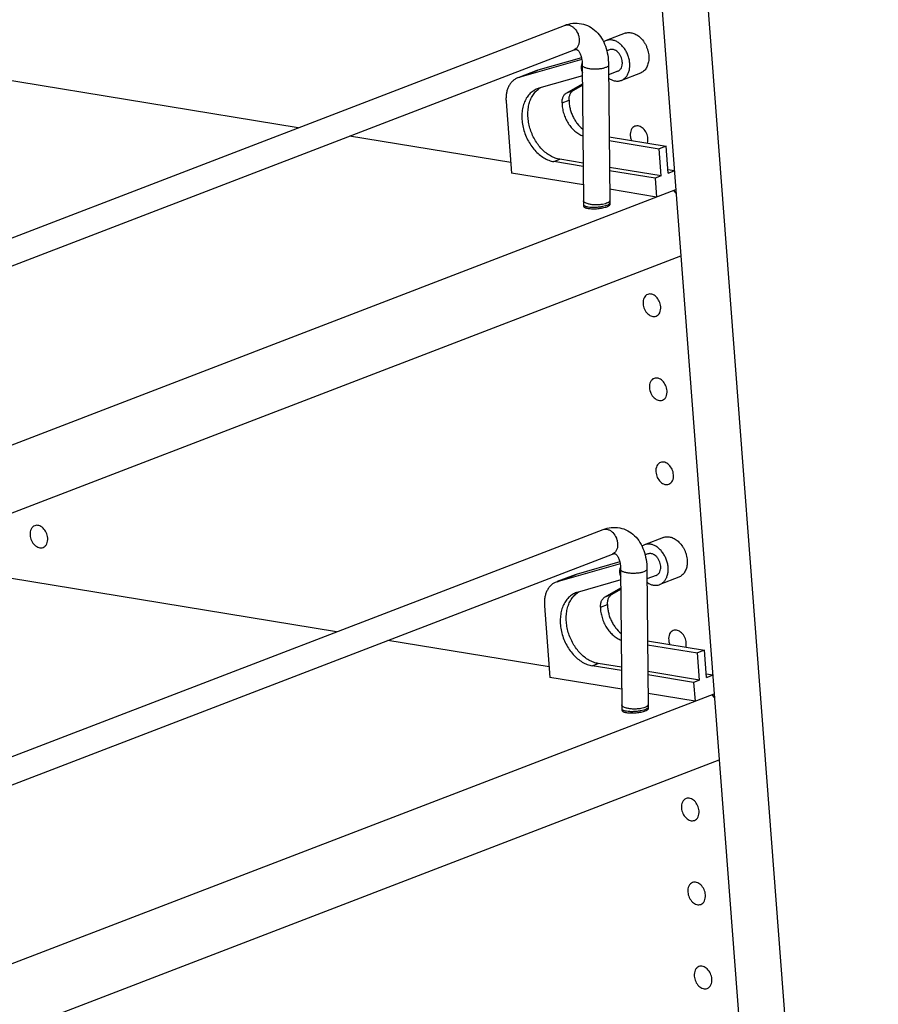
# Model space of a CAD drawing. Units: inches. Extents: x 0 to 17, y 0 to 11.
# Drawn here: x 5.3 to 6.8, y 5.7 to 7.4 of the extents above; entities that cross this region are included whole.
import ezdxf

# ---------------------------------------------------------------- set-up
doc = ezdxf.new("R2010")
doc.units = ezdxf.units.IN
doc.header["$LTSCALE"] = 0.935
doc.header["$MEASUREMENT"] = 0
doc.layers.get('0').update_dxf_attribs({"linetype": 'CONTINUOUS'})
doc.layers.add('02___PRT_ALL_AXES', color=7, linetype='CONTINUOUS')

msp = doc.modelspace()

# ---------------------------------------------------------------- linework, layer by layer
at = {"color": 7, "linetype": 'Continuous'}
for p, q in [((6.3752, 9.1164), (6.7938, 3.6127)), ((6.3566, 8.3187), (6.7168, 3.5832)), ((3.9364, 6.5236), (6.2565, 7.4156)), ((6.36, 7.402), (6.3274, 7.3894)), ((3.9525, 6.4816), (6.2726, 7.3736)), ((6.2852, 7.3601), (6.2107, 7.3387)), ((6.2858, 7.3571), (6.1781, 7.3262)), ((6.2867, 7.3475), (6.2887, 7.115)), ((6.3317, 7.3479), (6.3337, 7.1154)), ((5.8001, 7.2401), (5.2396, 7.3322)), ((6.1781, 7.3262), (6.1759, 7.3255)), ((6.2086, 7.338), (6.1781, 7.3263)), ((6.2107, 7.3387), (6.2086, 7.338)), ((6.2868, 7.3292), (6.2123, 7.3078)), ((6.3862, 7.3338), (6.3536, 7.3213)), ((6.2127, 7.3071), (6.2128, 7.3071)), ((6.2601, 7.3001), (6.2869, 7.3155)), ((6.2721, 7.3047), (6.287, 7.3133)), ((6.1561, 7.2849), (6.1655, 7.1623)), ((6.1641, 7.1804), (5.8879, 7.2257)), ((6.3327, 7.2248), (6.4305, 7.2087)), ((6.3328, 7.2182), (6.4185, 7.2041)), ((6.4305, 7.2087), (6.4185, 7.2041)), ((6.434, 7.1621), (6.4305, 7.2087)), ((6.422, 7.1575), (6.4185, 7.2041)), ((6.2882, 7.1738), (6.238, 7.182)), ((6.2881, 7.1794), (6.2483, 7.186)), ((6.422, 7.1575), (6.3332, 7.172)), ((6.2885, 7.1421), (6.1655, 7.1623)), ((6.4117, 7.1535), (6.3333, 7.1664)), ((6.422, 7.1575), (6.4117, 7.1535)), ((6.4443, 7.166), (6.4336, 7.1678)), ((6.434, 7.1621), (6.4443, 7.166)), ((6.4117, 7.1535), (6.4141, 7.1214)), ((3.8618, 6.1402), (6.4468, 7.134)), ((6.4141, 7.1214), (6.3335, 7.1347)), ((6.4427, 7.1324), (6.4472, 7.128)), ((6.289, 7.108), (6.2893, 7.1047)), ((6.3339, 7.1114), (6.334, 7.1094)), ((3.8705, 6.0269), (6.4554, 7.0207)), ((4.0021, 5.6596), (6.3222, 6.5515)), ((6.4257, 6.5379), (6.3931, 6.5254)), ((4.0183, 5.6175), (6.3384, 6.5095)), ((6.3516, 6.493), (6.2438, 6.4621)), ((6.351, 6.496), (6.2764, 6.4746)), ((6.3524, 6.4834), (6.3544, 6.2509)), ((6.3974, 6.4838), (6.3994, 6.2513)), ((5.8658, 6.3761), (5.3053, 6.4681)), ((6.2743, 6.4739), (6.2438, 6.4622)), ((6.2764, 6.4746), (6.2743, 6.4739)), ((6.3525, 6.4651), (6.278, 6.4437)), ((6.4519, 6.4698), (6.4193, 6.4572)), ((6.2438, 6.4621), (6.2417, 6.4614)), ((6.3259, 6.436), (6.3527, 6.4515)), ((6.3379, 6.4407), (6.3527, 6.4492)), ((6.2784, 6.443), (6.2785, 6.443)), ((6.2219, 6.4208), (6.2312, 6.2982)), ((6.2298, 6.3163), (5.9537, 6.3616)), ((6.3985, 6.3607), (6.4962, 6.3446)), ((6.3985, 6.3541), (6.4842, 6.34)), ((6.4962, 6.3446), (6.4842, 6.34)), ((6.4877, 6.2934), (6.4842, 6.34)), ((6.4997, 6.298), (6.4962, 6.3446)), ((6.3539, 6.3097), (6.3037, 6.3179)), ((6.3539, 6.3154), (6.314, 6.3219)), ((6.3542, 6.278), (6.2312, 6.2982)), ((6.4877, 6.2934), (6.3989, 6.308)), ((6.4774, 6.2894), (6.399, 6.3023)), ((6.51, 6.302), (6.4993, 6.3037)), ((6.4997, 6.298), (6.51, 6.302)), ((6.4877, 6.2934), (6.4774, 6.2894)), ((6.4774, 6.2894), (6.4799, 6.2573)), ((3.9276, 5.2761), (6.5125, 6.2699)), ((6.4799, 6.2573), (6.3993, 6.2706)), ((6.5084, 6.2683), (6.5129, 6.2639)), ((6.3547, 6.2439), (6.355, 6.2406)), ((6.3996, 6.2473), (6.3998, 6.2453)), ((3.9362, 5.1628), (6.5211, 6.1566))]:
    msp.add_line(p, q, dxfattribs=at)
at = {"color": 9, "linetype": 'Continuous'}
for p, q in [((6.1781, 7.3262), (6.2107, 7.3387)), ((6.2601, 7.3001), (6.2721, 7.3047)), ((6.252, 7.2827), (6.264, 7.2873)), ((6.238, 7.182), (6.2483, 7.186)), ((6.3262, 7.1099), (6.3213, 7.1088)), ((6.3264, 7.1062), (6.3215, 7.105)), ((6.3283, 7.1106), (6.3262, 7.1099)), ((6.3284, 7.1069), (6.3264, 7.1062)), ((6.33, 7.1114), (6.3283, 7.1106)), ((6.3302, 7.1077), (6.3284, 7.1069)), ((6.3315, 7.1122), (6.33, 7.1114)), ((6.2438, 6.4621), (6.2764, 6.4746)), ((6.3259, 6.436), (6.3379, 6.4407)), ((6.3177, 6.4186), (6.3297, 6.4232)), ((6.3037, 6.3179), (6.314, 6.3219)), ((6.3919, 6.2458), (6.3871, 6.2447)), ((6.394, 6.2465), (6.3919, 6.2458)), ((6.3958, 6.2473), (6.394, 6.2465)), ((6.3972, 6.2481), (6.3958, 6.2473)), ((6.3921, 6.2421), (6.3872, 6.2409)), ((6.3941, 6.2428), (6.3921, 6.2421)), ((6.3959, 6.2436), (6.3941, 6.2428))]:
    msp.add_line(p, q, dxfattribs=at)
at = {"color": 7, "linetype": 'Continuous'}
for centre, radius, start, end in [((6.3342, 7.3718), 0.0189, 111.0841, 125.4242), ((6.3109, 7.2872), 0.0432, 58.5408, 60.9653), ((6.2216, 7.2753), 0.0338, 105.9915, 111.056), ((6.2324, 7.2785), 0.0347, 119.6763, 124.4148), ((6.393, 7.1159), 0.1043, 180.5112, 184.3693), ((6.393, 7.1159), 0.0593, 180.5165, 184.3841), ((6.3999, 6.5077), 0.0189, 111.0841, 125.4242), ((6.3766, 6.4231), 0.0432, 58.5408, 60.9653), ((6.2874, 6.4113), 0.0338, 105.9915, 111.056), ((6.2981, 6.4144), 0.0347, 119.6763, 124.4148), ((6.4587, 6.2518), 0.1043, 180.5112, 184.3693), ((6.4587, 6.2518), 0.0593, 180.5165, 184.3841)]:
    msp.add_arc(centre, radius, start, end, dxfattribs=at)
for points, knots in [([(6.2565, 7.4156), (6.261, 7.4174), (6.2706, 7.4198), (6.2853, 7.4192), (6.2992, 7.4142), (6.3111, 7.4054), (6.3203, 7.3937), (6.3269, 7.3797), (6.3307, 7.3642), (6.3316, 7.3534), (6.3317, 7.3479)], [0, 0, 0, 0, 0.121317, 0.241486, 0.361522, 0.482096, 0.604569, 0.730838, 0.862575, 1, 1, 1, 1]), ([(6.36, 7.402), (6.361, 7.4024), (6.3631, 7.403), (6.3664, 7.4033), (6.3699, 7.4031), (6.3733, 7.4024), (6.3768, 7.4011), (6.3814, 7.3986), (6.3846, 7.3961), (6.3865, 7.3942)], [0, 0, 0, 0, 0.11201, 0.22565, 0.342387, 0.463394, 0.58947, 0.721027, 1, 1, 1, 1]), ([(6.3865, 7.3942), (6.3889, 7.3919), (6.3921, 7.3879), (6.3954, 7.3821), (6.3975, 7.3773), (6.3991, 7.3724), (6.4006, 7.3658), (6.4009, 7.3607), (6.4007, 7.3574)], [0, 0, 0, 0, 0.24497, 0.371857, 0.500003, 0.628149, 0.755034, 1, 1, 1, 1]), ([(6.2726, 7.3736), (6.2731, 7.3738), (6.274, 7.3741), (6.2752, 7.3743), (6.2761, 7.3743), (6.2767, 7.3743), (6.2773, 7.3741), (6.2779, 7.3738), (6.2787, 7.3732), (6.2796, 7.3724), (6.2808, 7.371), (6.282, 7.3691), (6.2832, 7.3666), (6.2848, 7.3624), (6.2862, 7.356), (6.2866, 7.3505), (6.2867, 7.3475)], [0, 0, 0, 0, 0.045196, 0.080094, 0.10551, 0.123248, 0.138639, 0.157606, 0.184521, 0.221978, 0.273051, 0.339327, 0.420055, 0.514499, 0.738764, 1, 1, 1, 1]), ([(6.3536, 7.3213), (6.3544, 7.3216), (6.3559, 7.3223), (6.3581, 7.3238), (6.3601, 7.3255), (6.3626, 7.3282), (6.3651, 7.3323), (6.3672, 7.338), (6.3682, 7.3443), (6.3682, 7.3511), (6.3671, 7.358), (6.365, 7.3648), (6.362, 7.3713), (6.3582, 7.3771), (6.3537, 7.3821), (6.3487, 7.3862), (6.3433, 7.3891), (6.3387, 7.3904), (6.335, 7.3908), (6.3324, 7.3907), (6.3298, 7.3903), (6.3282, 7.3898), (6.3274, 7.3894)], [0, 0, 0, 0, 0.025934, 0.052103, 0.078728, 0.106, 0.162972, 0.223852, 0.288698, 0.357003, 0.427841, 0.500013, 0.572183, 0.643019, 0.71132, 0.776161, 0.837037, 0.894004, 0.921274, 0.947898, 0.974066, 1, 1, 1, 1]), ([(6.3553, 7.3529), (6.3552, 7.3545), (6.3547, 7.3577), (6.353, 7.3622), (6.3507, 7.3663), (6.3477, 7.3698), (6.3448, 7.3721), (6.3423, 7.3733), (6.3405, 7.374), (6.3386, 7.3744), (6.3368, 7.3745), (6.3351, 7.3743), (6.3339, 7.374), (6.3334, 7.3738)], [0, 0, 0, 0, 0.137991, 0.278472, 0.417373, 0.550834, 0.67592, 0.734937, 0.791533, 0.845904, 0.898407, 0.949558, 1, 1, 1, 1]), ([(6.4007, 7.3574), (6.4005, 7.3547), (6.3998, 7.3507), (6.3981, 7.3458), (6.3964, 7.3425), (6.3943, 7.3396), (6.3919, 7.3372), (6.3892, 7.3352), (6.3872, 7.3342), (6.3862, 7.3338)], [0, 0, 0, 0, 0.278964, 0.410523, 0.536599, 0.657607, 0.774349, 0.887991, 1, 1, 1, 1]), ([(6.3475, 7.337), (6.3482, 7.3372), (6.3494, 7.3379), (6.3511, 7.3392), (6.3525, 7.3409), (6.3541, 7.3436), (6.3551, 7.3468), (6.3554, 7.3502), (6.3554, 7.352), (6.3553, 7.3529)], [0, 0, 0, 0, 0.109183, 0.220538, 0.335939, 0.456748, 0.71631, 0.855638, 1, 1, 1, 1]), ([(6.1759, 7.3255), (6.1743, 7.3248), (6.1711, 7.3232), (6.1669, 7.3198), (6.1632, 7.3155), (6.1602, 7.3105), (6.158, 7.3048), (6.1565, 7.2985), (6.1559, 7.2918), (6.156, 7.2872), (6.1561, 7.2849)], [0, 0, 0, 0, 0.109148, 0.220432, 0.335745, 0.45647, 0.583349, 0.716526, 0.855727, 1, 1, 1, 1]), ([(6.3334, 7.3241), (6.3351, 7.3231), (6.3384, 7.3214), (6.3428, 7.3203), (6.3463, 7.32), (6.3488, 7.3201), (6.3512, 7.3205), (6.3528, 7.321), (6.3536, 7.3213)], [0, 0, 0, 0, 0.270632, 0.524748, 0.646733, 0.766059, 0.883512, 1, 1, 1, 1]), ([(6.2095, 7.3069), (6.2082, 7.3064), (6.2058, 7.3053), (6.2023, 7.3031), (6.199, 7.3006), (6.196, 7.2976), (6.1932, 7.2943), (6.1899, 7.2893), (6.1866, 7.2821), (6.1841, 7.2726), (6.183, 7.2624), (6.1833, 7.2516), (6.1851, 7.2407), (6.1883, 7.23), (6.1928, 7.2196), (6.1984, 7.21), (6.2051, 7.2015), (6.2126, 7.1941), (6.2207, 7.1883), (6.2291, 7.1841), (6.2351, 7.1825), (6.238, 7.182)], [0, 0, 0, 0, 0.025372, 0.050917, 0.0768, 0.10318, 0.130184, 0.157914, 0.215757, 0.277039, 0.341605, 0.408968, 0.478388, 0.548961, 0.619691, 0.689572, 0.757662, 0.823163, 0.885499, 0.944404, 1, 1, 1, 1]), ([(6.2483, 7.186), (6.2456, 7.1864), (6.24, 7.1879), (6.232, 7.1917), (6.2244, 7.1969), (6.2172, 7.2035), (6.2107, 7.2112), (6.2051, 7.2199), (6.2004, 7.2294), (6.1969, 7.2393), (6.1945, 7.2495), (6.1934, 7.2597), (6.1935, 7.2697), (6.1949, 7.2791), (6.1976, 7.2878), (6.2009, 7.2943), (6.2041, 7.2989), (6.2067, 7.302), (6.2095, 7.3047), (6.2116, 7.3063), (6.2127, 7.3071)], [0, 0, 0, 0, 0.054827, 0.112707, 0.17377, 0.237838, 0.304461, 0.372992, 0.442646, 0.512563, 0.581864, 0.649714, 0.715375, 0.778272, 0.838055, 0.894666, 0.921886, 0.948451, 0.97445, 1, 1, 1, 1]), ([(6.252, 7.2827), (6.2519, 7.2845), (6.2522, 7.2873), (6.2531, 7.2908), (6.254, 7.2932), (6.2552, 7.2954), (6.2566, 7.2973), (6.2583, 7.2989), (6.2595, 7.2998), (6.2601, 7.3001)], [0, 0, 0, 0, 0.278851, 0.411055, 0.537969, 0.659698, 0.776678, 0.889776, 1, 1, 1, 1]), ([(6.264, 7.2873), (6.264, 7.2891), (6.2642, 7.2919), (6.2651, 7.2954), (6.266, 7.2978), (6.2672, 7.3), (6.2686, 7.3019), (6.2703, 7.3035), (6.2715, 7.3044), (6.2721, 7.3047)], [0, 0, 0, 0, 0.278851, 0.411055, 0.537969, 0.659698, 0.776678, 0.889776, 1, 1, 1, 1]), ([(6.252, 7.2827), (6.252, 7.2797), (6.2526, 7.2736), (6.2546, 7.2646), (6.2579, 7.2558), (6.2623, 7.2477), (6.2677, 7.2404), (6.2728, 7.2352), (6.2773, 7.2317), (6.2817, 7.2287), (6.2853, 7.227), (6.2877, 7.2261)], [0, 0, 0, 0, 0.1277, 0.258765, 0.391063, 0.522341, 0.650444, 0.773512, 0.832763, 0.890303, 1, 1, 1, 1]), ([(6.264, 7.2873), (6.264, 7.2849), (6.2643, 7.2802), (6.2656, 7.2731), (6.2677, 7.2662), (6.2705, 7.2594), (6.2739, 7.2531), (6.2792, 7.2454), (6.2841, 7.2404), (6.2876, 7.2376)], [0, 0, 0, 0, 0.123777, 0.250481, 0.378823, 0.50753, 0.635253, 0.760713, 1, 1, 1, 1]), ([(6.3222, 6.5515), (6.3268, 6.5533), (6.3363, 6.5557), (6.351, 6.5551), (6.3649, 6.5502), (6.3768, 6.5414), (6.3861, 6.5296), (6.3926, 6.5156), (6.3965, 6.5002), (6.3973, 6.4893), (6.3974, 6.4838)], [0, 0, 0, 0, 0.121317, 0.241486, 0.361522, 0.482096, 0.604569, 0.730838, 0.862575, 1, 1, 1, 1]), ([(6.4257, 6.5379), (6.4267, 6.5383), (6.4288, 6.5389), (6.4322, 6.5393), (6.4356, 6.5391), (6.4391, 6.5383), (6.4425, 6.537), (6.4471, 6.5345), (6.4503, 6.532), (6.4522, 6.5301)], [0, 0, 0, 0, 0.11201, 0.22565, 0.342387, 0.463394, 0.58947, 0.721027, 1, 1, 1, 1]), ([(6.4193, 6.4572), (6.4201, 6.4575), (6.4217, 6.4583), (6.4238, 6.4597), (6.4259, 6.4614), (6.4283, 6.4641), (6.4309, 6.4682), (6.4329, 6.4739), (6.4339, 6.4803), (6.4339, 6.487), (6.4328, 6.4939), (6.4307, 6.5007), (6.4277, 6.5072), (6.4239, 6.513), (6.4194, 6.5181), (6.4144, 6.5221), (6.409, 6.525), (6.4044, 6.5263), (6.4008, 6.5267), (6.3981, 6.5266), (6.3955, 6.5262), (6.3939, 6.5257), (6.3931, 6.5254)], [0, 0, 0, 0, 0.025934, 0.052103, 0.078728, 0.106, 0.162972, 0.223852, 0.288698, 0.357003, 0.427841, 0.500013, 0.572183, 0.643019, 0.71132, 0.776161, 0.837037, 0.894004, 0.921274, 0.947898, 0.974066, 1, 1, 1, 1]), ([(6.4522, 6.5301), (6.4546, 6.5278), (6.4578, 6.5238), (6.4612, 6.518), (6.4633, 6.5132), (6.4649, 6.5083), (6.4663, 6.5017), (6.4666, 6.4966), (6.4664, 6.4933)], [0, 0, 0, 0, 0.24497, 0.371857, 0.500003, 0.628149, 0.755034, 1, 1, 1, 1]), ([(6.3384, 6.5095), (6.3388, 6.5097), (6.3397, 6.51), (6.3409, 6.5102), (6.3418, 6.5103), (6.3424, 6.5102), (6.343, 6.51), (6.3436, 6.5097), (6.3444, 6.5092), (6.3454, 6.5083), (6.3465, 6.5069), (6.3477, 6.505), (6.3489, 6.5026), (6.3505, 6.4983), (6.352, 6.4919), (6.3524, 6.4864), (6.3524, 6.4834)], [0, 0, 0, 0, 0.045196, 0.080094, 0.10551, 0.123248, 0.138639, 0.157606, 0.184521, 0.221978, 0.273051, 0.339327, 0.420055, 0.514499, 0.738764, 1, 1, 1, 1]), ([(6.4211, 6.4889), (6.4209, 6.4904), (6.4204, 6.4936), (6.4187, 6.4981), (6.4164, 6.5022), (6.4134, 6.5057), (6.4105, 6.508), (6.408, 6.5093), (6.4062, 6.5099), (6.4044, 6.5103), (6.4025, 6.5104), (6.4008, 6.5102), (6.3997, 6.5099), (6.3991, 6.5097)], [0, 0, 0, 0, 0.137991, 0.278472, 0.417373, 0.550834, 0.67592, 0.734937, 0.791533, 0.845904, 0.898407, 0.949558, 1, 1, 1, 1]), ([(6.4133, 6.4729), (6.4139, 6.4732), (6.4152, 6.4738), (6.4168, 6.4751), (6.4183, 6.4768), (6.4199, 6.4795), (6.4208, 6.4827), (6.4212, 6.4861), (6.4211, 6.4879), (6.4211, 6.4889)], [0, 0, 0, 0, 0.109183, 0.220538, 0.335939, 0.456748, 0.71631, 0.855638, 1, 1, 1, 1]), ([(6.4664, 6.4933), (6.4662, 6.4906), (6.4656, 6.4866), (6.4638, 6.4817), (6.4621, 6.4784), (6.46, 6.4755), (6.4576, 6.4731), (6.4549, 6.4711), (6.4529, 6.4702), (6.4519, 6.4698)], [0, 0, 0, 0, 0.278964, 0.410523, 0.536599, 0.657607, 0.774349, 0.887991, 1, 1, 1, 1]), ([(6.2417, 6.4614), (6.24, 6.4608), (6.2368, 6.4591), (6.2326, 6.4557), (6.2289, 6.4515), (6.226, 6.4464), (6.2237, 6.4407), (6.2223, 6.4344), (6.2216, 6.4277), (6.2217, 6.4231), (6.2219, 6.4208)], [0, 0, 0, 0, 0.109148, 0.220432, 0.335745, 0.45647, 0.583349, 0.716526, 0.855727, 1, 1, 1, 1]), ([(6.3992, 6.46), (6.4008, 6.459), (6.4041, 6.4573), (6.4085, 6.4562), (6.412, 6.4559), (6.4145, 6.456), (6.417, 6.4564), (6.4185, 6.4569), (6.4193, 6.4572)], [0, 0, 0, 0, 0.270632, 0.524748, 0.646733, 0.766059, 0.883512, 1, 1, 1, 1]), ([(6.2752, 6.4428), (6.274, 6.4423), (6.2715, 6.4412), (6.268, 6.439), (6.2647, 6.4365), (6.2617, 6.4335), (6.259, 6.4302), (6.2557, 6.4252), (6.2524, 6.418), (6.2498, 6.4086), (6.2487, 6.3983), (6.2491, 6.3876), (6.2508, 6.3767), (6.254, 6.3659), (6.2585, 6.3555), (6.2642, 6.346), (6.2708, 6.3374), (6.2783, 6.3301), (6.2864, 6.3242), (6.2949, 6.3201), (6.3008, 6.3184), (6.3037, 6.3179)], [0, 0, 0, 0, 0.025372, 0.050917, 0.0768, 0.10318, 0.130184, 0.157914, 0.215757, 0.277039, 0.341605, 0.408968, 0.478388, 0.548961, 0.619691, 0.689572, 0.757662, 0.823163, 0.885499, 0.944404, 1, 1, 1, 1]), ([(6.314, 6.3219), (6.3113, 6.3223), (6.3057, 6.3238), (6.2978, 6.3276), (6.2901, 6.3328), (6.2829, 6.3394), (6.2765, 6.3471), (6.2708, 6.3558), (6.2662, 6.3653), (6.2626, 6.3752), (6.2602, 6.3854), (6.2591, 6.3956), (6.2592, 6.4056), (6.2607, 6.415), (6.2633, 6.4237), (6.2666, 6.4302), (6.2698, 6.4348), (6.2724, 6.4379), (6.2753, 6.4406), (6.2773, 6.4422), (6.2784, 6.443)], [0, 0, 0, 0, 0.054827, 0.112707, 0.17377, 0.237838, 0.304461, 0.372992, 0.442646, 0.512563, 0.581864, 0.649714, 0.715375, 0.778272, 0.838055, 0.894666, 0.921886, 0.948451, 0.97445, 1, 1, 1, 1]), ([(6.3177, 6.4186), (6.3177, 6.4205), (6.3179, 6.4232), (6.3188, 6.4268), (6.3197, 6.4291), (6.3209, 6.4313), (6.3223, 6.4332), (6.324, 6.4348), (6.3252, 6.4357), (6.3259, 6.436)], [0, 0, 0, 0, 0.278851, 0.411055, 0.537969, 0.659698, 0.776678, 0.889776, 1, 1, 1, 1]), ([(6.3297, 6.4232), (6.3297, 6.4251), (6.3299, 6.4279), (6.3308, 6.4314), (6.3317, 6.4338), (6.3329, 6.4359), (6.3343, 6.4378), (6.336, 6.4394), (6.3372, 6.4403), (6.3379, 6.4407)], [0, 0, 0, 0, 0.278851, 0.411055, 0.537969, 0.659698, 0.776678, 0.889776, 1, 1, 1, 1]), ([(6.3177, 6.4186), (6.3177, 6.4156), (6.3183, 6.4095), (6.3204, 6.4005), (6.3236, 6.3917), (6.328, 6.3836), (6.3334, 6.3763), (6.3385, 6.3711), (6.343, 6.3676), (6.3474, 6.3646), (6.351, 6.3629), (6.3535, 6.3621)], [0, 0, 0, 0, 0.1277, 0.258765, 0.391063, 0.522341, 0.650444, 0.773512, 0.832763, 0.890303, 1, 1, 1, 1]), ([(6.3297, 6.4232), (6.3297, 6.4209), (6.3301, 6.4161), (6.3314, 6.4091), (6.3334, 6.4021), (6.3362, 6.3954), (6.3397, 6.389), (6.3449, 6.3813), (6.3498, 6.3763), (6.3533, 6.3735)], [0, 0, 0, 0, 0.123777, 0.250481, 0.378823, 0.50753, 0.635253, 0.760713, 1, 1, 1, 1])]:
    msp.add_open_spline(points, degree=3, knots=knots, dxfattribs=at)
at = {"color": 9, "linetype": 'Continuous'}
for points, knots in [([(6.2565, 7.4156), (6.2578, 7.4161), (6.2607, 7.4166), (6.2651, 7.4159), (6.2695, 7.4138), (6.2749, 7.4093), (6.279, 7.4028), (6.2812, 7.3956), (6.2816, 7.3919), (6.2816, 7.39)], [0, 0, 0, 0, 0.101192, 0.20814, 0.324465, 0.450842, 0.723702, 0.863944, 1, 1, 1, 1]), ([(6.2816, 7.39), (6.2816, 7.3881), (6.2813, 7.3846), (6.2796, 7.3797), (6.2766, 7.3758), (6.274, 7.3741), (6.2726, 7.3736)], [0, 0, 0, 0, 0.28168, 0.540955, 0.777468, 1, 1, 1, 1]), ([(6.3262, 7.3431), (6.3245, 7.3424), (6.3208, 7.3414), (6.3147, 7.3406), (6.3081, 7.3403), (6.3025, 7.3406), (6.2983, 7.3412), (6.2955, 7.3418), (6.293, 7.3425), (6.2908, 7.3433), (6.2891, 7.3442), (6.2877, 7.3452), (6.2869, 7.3463), (6.2867, 7.3471), (6.2867, 7.3475)], [0, 0, 0, 0, 0.127277, 0.277166, 0.437652, 0.595892, 0.670104, 0.739085, 0.801519, 0.856439, 0.903225, 0.941786, 0.973171, 1, 1, 1, 1]), ([(6.3317, 7.3479), (6.3317, 7.3474), (6.3314, 7.3464), (6.3302, 7.3452), (6.3284, 7.344), (6.327, 7.3434), (6.3262, 7.3431)], [0, 0, 0, 0, 0.175604, 0.390589, 0.664731, 1, 1, 1, 1]), ([(6.2965, 7.1096), (6.2954, 7.1099), (6.2934, 7.1105), (6.2912, 7.1116), (6.2899, 7.1126), (6.2892, 7.1134), (6.2888, 7.1142), (6.2887, 7.1147), (6.2887, 7.115)], [0, 0, 0, 0, 0.34541, 0.62387, 0.737501, 0.835656, 0.921422, 1, 1, 1, 1]), ([(6.2968, 7.1041), (6.2957, 7.1042), (6.2942, 7.1045), (6.2923, 7.1052), (6.2906, 7.1059), (6.2891, 7.1069), (6.289, 7.108)], [0, 0, 0, 0, 0.363784, 0.517685, 0.6517, 1, 1, 1, 1]), ([(6.3213, 7.1088), (6.3193, 7.1084), (6.315, 7.1079), (6.3085, 7.1078), (6.3023, 7.1083), (6.2984, 7.1091), (6.2965, 7.1096)], [0, 0, 0, 0, 0.252529, 0.516663, 0.772277, 1, 1, 1, 1]), ([(6.3215, 7.105), (6.3194, 7.1045), (6.3152, 7.1039), (6.3088, 7.1034), (6.3026, 7.1034), (6.2986, 7.1037), (6.2968, 7.1041)], [0, 0, 0, 0, 0.254746, 0.520163, 0.775285, 1, 1, 1, 1]), ([(6.3339, 7.1114), (6.3339, 7.1111), (6.3337, 7.1104), (6.333, 7.1094), (6.3317, 7.1085), (6.3307, 7.1079), (6.3302, 7.1077)], [0, 0, 0, 0, 0.171786, 0.384178, 0.658673, 1, 1, 1, 1]), ([(6.3337, 7.1154), (6.3337, 7.1151), (6.3336, 7.1145), (6.3332, 7.1137), (6.3324, 7.1129), (6.3318, 7.1124), (6.3315, 7.1122)], [0, 0, 0, 0, 0.205629, 0.431776, 0.693661, 1, 1, 1, 1]), ([(6.3222, 6.5515), (6.3235, 6.552), (6.3264, 6.5526), (6.3308, 6.5518), (6.3352, 6.5497), (6.3406, 6.5452), (6.3447, 6.5388), (6.3469, 6.5316), (6.3473, 6.5278), (6.3473, 6.5259)], [0, 0, 0, 0, 0.101192, 0.20814, 0.324465, 0.450842, 0.723702, 0.863944, 1, 1, 1, 1]), ([(6.3473, 6.5259), (6.3474, 6.5241), (6.347, 6.5205), (6.3453, 6.5156), (6.3424, 6.5117), (6.3397, 6.5101), (6.3384, 6.5095)], [0, 0, 0, 0, 0.28168, 0.540955, 0.777468, 1, 1, 1, 1]), ([(6.3919, 6.479), (6.3903, 6.4783), (6.3865, 6.4773), (6.3804, 6.4765), (6.3738, 6.4762), (6.3683, 6.4765), (6.3641, 6.4771), (6.3612, 6.4777), (6.3587, 6.4784), (6.3565, 6.4792), (6.3548, 6.4801), (6.3535, 6.4811), (6.3526, 6.4822), (6.3524, 6.483), (6.3524, 6.4834)], [0, 0, 0, 0, 0.127277, 0.277166, 0.437652, 0.595892, 0.670104, 0.739085, 0.801519, 0.856439, 0.903225, 0.941786, 0.973171, 1, 1, 1, 1]), ([(6.3974, 6.4838), (6.3974, 6.4834), (6.3971, 6.4824), (6.3959, 6.4811), (6.3942, 6.4799), (6.3927, 6.4793), (6.3919, 6.479)], [0, 0, 0, 0, 0.175604, 0.390589, 0.664731, 1, 1, 1, 1]), ([(6.3623, 6.2455), (6.3611, 6.2458), (6.3591, 6.2464), (6.3569, 6.2475), (6.3556, 6.2486), (6.355, 6.2493), (6.3545, 6.2501), (6.3544, 6.2507), (6.3544, 6.2509)], [0, 0, 0, 0, 0.34541, 0.62387, 0.737501, 0.835656, 0.921422, 1, 1, 1, 1]), ([(6.3625, 6.24), (6.3614, 6.2401), (6.3599, 6.2405), (6.358, 6.2411), (6.3563, 6.2418), (6.3548, 6.2429), (6.3547, 6.2439)], [0, 0, 0, 0, 0.363784, 0.517685, 0.6517, 1, 1, 1, 1]), ([(6.3871, 6.2447), (6.385, 6.2443), (6.3807, 6.2439), (6.3743, 6.2438), (6.3681, 6.2442), (6.3641, 6.245), (6.3623, 6.2455)], [0, 0, 0, 0, 0.252529, 0.516663, 0.772277, 1, 1, 1, 1]), ([(6.3996, 6.2473), (6.3996, 6.247), (6.3995, 6.2463), (6.3987, 6.2453), (6.3975, 6.2444), (6.3965, 6.2439), (6.3959, 6.2436)], [0, 0, 0, 0, 0.171786, 0.384178, 0.658673, 1, 1, 1, 1]), ([(6.3994, 6.2513), (6.3994, 6.251), (6.3993, 6.2505), (6.3989, 6.2496), (6.3982, 6.2488), (6.3975, 6.2483), (6.3972, 6.2481)], [0, 0, 0, 0, 0.205629, 0.431776, 0.693661, 1, 1, 1, 1]), ([(6.3872, 6.2409), (6.3852, 6.2405), (6.3809, 6.2398), (6.3745, 6.2393), (6.3683, 6.2393), (6.3643, 6.2397), (6.3625, 6.24)], [0, 0, 0, 0, 0.254746, 0.520163, 0.775285, 1, 1, 1, 1])]:
    msp.add_open_spline(points, degree=3, knots=knots, dxfattribs=at)
at = {"layer": '02___PRT_ALL_AXES', "color": 7, "linetype": 'Continuous'}
for p, q in [((6.3334, 7.3738), (6.3286, 7.3719)), ((6.3475, 7.337), (6.3318, 7.3309)), ((6.2887, 7.1064), (6.2887, 7.1059)), ((6.2887, 7.1059), (6.2891, 7.1048)), ((6.3991, 6.5097), (6.3943, 6.5079)), ((6.4133, 6.4729), (6.3975, 6.4669)), ((6.3544, 6.2423), (6.3544, 6.2418)), ((6.3544, 6.2418), (6.3549, 6.2407))]:
    msp.add_line(p, q, dxfattribs=at)
for centre in [(6.3088, 7.344), (6.3745, 6.4799)]:
    msp.add_arc(centre, 0.0239, 180.96, 184.3642, dxfattribs=at)
for points, knots in [([(6.2865, 7.3519), (6.2859, 7.3507), (6.285, 7.3479), (6.2848, 7.3451), (6.2848, 7.3436)], [0, 0, 0, 0, 0.481194, 1, 1, 1, 1]), ([(6.2849, 7.3422), (6.285, 7.3415), (6.2853, 7.3388), (6.286, 7.3362), (6.2868, 7.3343)], [0, 0, 0, 0, 0.245991, 1, 1, 1, 1]), ([(6.3769, 7.2426), (6.3755, 7.2421), (6.373, 7.2404), (6.3704, 7.2366), (6.3689, 7.2317), (6.3688, 7.2282), (6.3689, 7.2264)], [0, 0, 0, 0, 0.220013, 0.455807, 0.716326, 1, 1, 1, 1]), ([(6.3991, 7.2214), (6.3989, 7.2246), (6.3972, 7.231), (6.3926, 7.2376), (6.3879, 7.2413), (6.3842, 7.2429), (6.3804, 7.2435), (6.378, 7.243), (6.3769, 7.2426)], [0, 0, 0, 0, 0.278308, 0.550289, 0.675796, 0.791542, 0.89844, 1, 1, 1, 1]), ([(6.3689, 7.2264), (6.369, 7.2257), (6.3693, 7.223), (6.37, 7.2204), (6.3708, 7.2185)], [0, 0, 0, 0, 0.245245, 1, 1, 1, 1]), ([(6.3985, 7.214), (6.3986, 7.2146), (6.3992, 7.217), (6.3993, 7.2195), (6.3991, 7.2214)], [0, 0, 0, 0, 0.240289, 1, 1, 1, 1]), ([(6.2891, 7.1048), (6.2894, 7.1045), (6.2903, 7.1038), (6.2919, 7.103), (6.2941, 7.1024), (6.2957, 7.102), (6.2966, 7.1019)], [0, 0, 0, 0, 0.170335, 0.392965, 0.670685, 1, 1, 1, 1]), ([(6.2966, 7.1019), (6.2978, 7.1017), (6.3004, 7.1014), (6.306, 7.1011), (6.3132, 7.1014), (6.3203, 7.1024), (6.3255, 7.1037), (6.3279, 7.1044), (6.3289, 7.1048)], [0, 0, 0, 0, 0.112961, 0.238509, 0.50977, 0.77589, 0.895437, 1, 1, 1, 1]), ([(6.3289, 7.1048), (6.3301, 7.1053), (6.3317, 7.106), (6.3333, 7.1072), (6.3339, 7.1078), (6.3341, 7.1081)], [0, 0, 0, 0, 0.590624, 0.817839, 1, 1, 1, 1]), ([(6.3345, 7.1094), (6.3345, 7.1096), (6.3344, 7.1101), (6.3341, 7.1104), (6.334, 7.1106)], [0, 0, 0, 0, 0.472108, 1, 1, 1, 1]), ([(6.3341, 7.1081), (6.3343, 7.1083), (6.3345, 7.1087), (6.3345, 7.1092), (6.3345, 7.1094)], [0, 0, 0, 0, 0.528589, 1, 1, 1, 1]), ([(6.3988, 6.9545), (6.3975, 6.954), (6.3949, 6.9524), (6.3923, 6.9485), (6.3908, 6.9437), (6.3907, 6.9402), (6.3909, 6.9384)], [0, 0, 0, 0, 0.220013, 0.455807, 0.716326, 1, 1, 1, 1]), ([(6.421, 6.9334), (6.4208, 6.9366), (6.4191, 6.9429), (6.4145, 6.9495), (6.4098, 6.9532), (6.4061, 6.9549), (6.4023, 6.9554), (6.3999, 6.955), (6.3988, 6.9545)], [0, 0, 0, 0, 0.278308, 0.550289, 0.675796, 0.791542, 0.89844, 1, 1, 1, 1]), ([(6.3909, 6.9384), (6.3911, 6.9351), (6.3928, 6.9288), (6.3974, 6.9222), (6.4021, 6.9185), (6.4058, 6.9168), (6.4096, 6.9163), (6.412, 6.9168), (6.4131, 6.9172)], [0, 0, 0, 0, 0.278308, 0.550289, 0.675796, 0.791542, 0.89844, 1, 1, 1, 1]), ([(6.4131, 6.9172), (6.4144, 6.9177), (6.417, 6.9194), (6.4196, 6.9232), (6.4211, 6.9281), (6.4212, 6.9316), (6.421, 6.9334)], [0, 0, 0, 0, 0.220013, 0.455807, 0.716326, 1, 1, 1, 1]), ([(6.4097, 6.8105), (6.4084, 6.81), (6.4059, 6.8084), (6.4032, 6.8045), (6.4018, 6.7997), (6.4017, 6.7962), (6.4018, 6.7943)], [0, 0, 0, 0, 0.220013, 0.455807, 0.716326, 1, 1, 1, 1]), ([(6.432, 6.7894), (6.4317, 6.7926), (6.43, 6.7989), (6.4255, 6.8055), (6.4208, 6.8092), (6.417, 6.8109), (6.4132, 6.8114), (6.4108, 6.811), (6.4097, 6.8105)], [0, 0, 0, 0, 0.278308, 0.550289, 0.675796, 0.791542, 0.89844, 1, 1, 1, 1]), ([(6.4018, 6.7943), (6.4021, 6.7911), (6.4038, 6.7848), (6.4083, 6.7782), (6.413, 6.7745), (6.4168, 6.7728), (6.4205, 6.7723), (6.423, 6.7728), (6.4241, 6.7732)], [0, 0, 0, 0, 0.278308, 0.550289, 0.675796, 0.791542, 0.89844, 1, 1, 1, 1]), ([(6.4241, 6.7732), (6.4254, 6.7737), (6.4279, 6.7753), (6.4306, 6.7792), (6.432, 6.7841), (6.4321, 6.7876), (6.432, 6.7894)], [0, 0, 0, 0, 0.220013, 0.455807, 0.716326, 1, 1, 1, 1]), ([(6.4207, 6.6665), (6.4194, 6.666), (6.4168, 6.6644), (6.4142, 6.6605), (6.4127, 6.6557), (6.4126, 6.6521), (6.4128, 6.6503)], [0, 0, 0, 0, 0.220013, 0.455807, 0.716326, 1, 1, 1, 1]), ([(6.4429, 6.6454), (6.4427, 6.6486), (6.441, 6.6549), (6.4364, 6.6615), (6.4317, 6.6652), (6.428, 6.6669), (6.4242, 6.6674), (6.4218, 6.6669), (6.4207, 6.6665)], [0, 0, 0, 0, 0.278308, 0.550289, 0.675796, 0.791542, 0.89844, 1, 1, 1, 1]), ([(6.4128, 6.6503), (6.413, 6.6471), (6.4147, 6.6408), (6.4193, 6.6342), (6.424, 6.6305), (6.4277, 6.6288), (6.4315, 6.6283), (6.4339, 6.6288), (6.435, 6.6292)], [0, 0, 0, 0, 0.278308, 0.550289, 0.675796, 0.791542, 0.89844, 1, 1, 1, 1]), ([(6.435, 6.6292), (6.4363, 6.6297), (6.4389, 6.6313), (6.4415, 6.6352), (6.443, 6.64), (6.4431, 6.6436), (6.4429, 6.6454)], [0, 0, 0, 0, 0.220013, 0.455807, 0.716326, 1, 1, 1, 1]), ([(5.3486, 6.5581), (5.3473, 6.5576), (5.3448, 6.556), (5.3421, 6.5521), (5.3407, 6.5472), (5.3406, 6.5437), (5.3407, 6.5419)], [0, 0, 0, 0, 0.220013, 0.455807, 0.716326, 1, 1, 1, 1]), ([(5.3709, 6.537), (5.3706, 6.5402), (5.3689, 6.5465), (5.3644, 6.5531), (5.3596, 6.5568), (5.3559, 6.5585), (5.3521, 6.559), (5.3497, 6.5585), (5.3486, 6.5581)], [0, 0, 0, 0, 0.278308, 0.550289, 0.675796, 0.791542, 0.89844, 1, 1, 1, 1]), ([(5.3407, 6.5419), (5.3409, 6.5387), (5.3426, 6.5324), (5.3472, 6.5258), (5.3519, 6.5221), (5.3556, 6.5204), (5.3594, 6.5199), (5.3619, 6.5203), (5.363, 6.5208)], [0, 0, 0, 0, 0.278308, 0.550289, 0.675796, 0.791542, 0.89844, 1, 1, 1, 1]), ([(5.363, 6.5208), (5.3643, 6.5213), (5.3668, 6.5229), (5.3695, 6.5268), (5.3709, 6.5316), (5.371, 6.5351), (5.3709, 6.537)], [0, 0, 0, 0, 0.220013, 0.455807, 0.716326, 1, 1, 1, 1]), ([(6.3522, 6.4879), (6.3516, 6.4866), (6.3508, 6.4839), (6.3505, 6.481), (6.3506, 6.4795)], [0, 0, 0, 0, 0.481194, 1, 1, 1, 1]), ([(6.3506, 6.4781), (6.3507, 6.4774), (6.351, 6.4747), (6.3517, 6.4721), (6.3525, 6.4702)], [0, 0, 0, 0, 0.245991, 1, 1, 1, 1]), ([(6.4648, 6.3573), (6.4646, 6.3606), (6.4629, 6.3669), (6.4583, 6.3735), (6.4536, 6.3772), (6.4499, 6.3788), (6.4461, 6.3794), (6.4437, 6.3789), (6.4426, 6.3785)], [0, 0, 0, 0, 0.278308, 0.550289, 0.675796, 0.791542, 0.89844, 1, 1, 1, 1]), ([(6.4426, 6.3785), (6.4413, 6.378), (6.4387, 6.3763), (6.4361, 6.3725), (6.4346, 6.3676), (6.4345, 6.3641), (6.4347, 6.3623)], [0, 0, 0, 0, 0.220013, 0.455807, 0.716326, 1, 1, 1, 1]), ([(6.4347, 6.3623), (6.4347, 6.3616), (6.435, 6.359), (6.4358, 6.3563), (6.4365, 6.3544)], [0, 0, 0, 0, 0.245245, 1, 1, 1, 1]), ([(6.4642, 6.3499), (6.4643, 6.3505), (6.4649, 6.3529), (6.465, 6.3555), (6.4648, 6.3573)], [0, 0, 0, 0, 0.240289, 1, 1, 1, 1]), ([(6.3947, 6.2407), (6.3958, 6.2412), (6.3974, 6.2419), (6.3991, 6.2431), (6.3997, 6.2437), (6.3999, 6.244)], [0, 0, 0, 0, 0.590624, 0.817839, 1, 1, 1, 1]), ([(6.4003, 6.2453), (6.4002, 6.2455), (6.4001, 6.246), (6.3998, 6.2464), (6.3997, 6.2465)], [0, 0, 0, 0, 0.472108, 1, 1, 1, 1]), ([(6.3999, 6.244), (6.4, 6.2442), (6.4002, 6.2447), (6.4003, 6.2451), (6.4003, 6.2453)], [0, 0, 0, 0, 0.528589, 1, 1, 1, 1]), ([(6.3549, 6.2407), (6.3551, 6.2404), (6.356, 6.2397), (6.3577, 6.2389), (6.3598, 6.2383), (6.3614, 6.238), (6.3623, 6.2378)], [0, 0, 0, 0, 0.170335, 0.392965, 0.670685, 1, 1, 1, 1]), ([(6.3623, 6.2378), (6.3635, 6.2376), (6.3661, 6.2373), (6.3717, 6.2371), (6.3789, 6.2373), (6.3861, 6.2383), (6.3913, 6.2396), (6.3936, 6.2403), (6.3947, 6.2407)], [0, 0, 0, 0, 0.112961, 0.238509, 0.50977, 0.77589, 0.895437, 1, 1, 1, 1]), ([(6.4645, 6.0905), (6.4632, 6.09), (6.4607, 6.0883), (6.458, 6.0845), (6.4566, 6.0796), (6.4564, 6.0761), (6.4566, 6.0743)], [0, 0, 0, 0, 0.220013, 0.455807, 0.716326, 1, 1, 1, 1]), ([(6.4868, 6.0693), (6.4865, 6.0725), (6.4848, 6.0788), (6.4803, 6.0855), (6.4755, 6.0891), (6.4718, 6.0908), (6.468, 6.0914), (6.4656, 6.0909), (6.4645, 6.0905)], [0, 0, 0, 0, 0.278308, 0.550289, 0.675796, 0.791542, 0.89844, 1, 1, 1, 1]), ([(6.4566, 6.0743), (6.4568, 6.0711), (6.4585, 6.0647), (6.4631, 6.0581), (6.4678, 6.0544), (6.4715, 6.0528), (6.4753, 6.0522), (6.4777, 6.0527), (6.4788, 6.0531)], [0, 0, 0, 0, 0.278308, 0.550289, 0.675796, 0.791542, 0.89844, 1, 1, 1, 1]), ([(6.4788, 6.0531), (6.4802, 6.0536), (6.4827, 6.0553), (6.4853, 6.0591), (6.4868, 6.064), (6.4869, 6.0675), (6.4868, 6.0693)], [0, 0, 0, 0, 0.220013, 0.455807, 0.716326, 1, 1, 1, 1]), ([(6.4754, 5.9465), (6.4741, 5.9459), (6.4716, 5.9443), (6.4689, 5.9404), (6.4675, 5.9356), (6.4674, 5.9321), (6.4675, 5.9303)], [0, 0, 0, 0, 0.220013, 0.455807, 0.716326, 1, 1, 1, 1]), ([(6.4977, 5.9253), (6.4975, 5.9285), (6.4958, 5.9348), (6.4912, 5.9414), (6.4865, 5.9451), (6.4828, 5.9468), (6.479, 5.9473), (6.4765, 5.9469), (6.4754, 5.9465)], [0, 0, 0, 0, 0.278308, 0.550289, 0.675796, 0.791542, 0.89844, 1, 1, 1, 1]), ([(6.4675, 5.9303), (6.4678, 5.927), (6.4695, 5.9207), (6.474, 5.9141), (6.4788, 5.9104), (6.4825, 5.9088), (6.4863, 5.9082), (6.4887, 5.9087), (6.4898, 5.9091)], [0, 0, 0, 0, 0.278308, 0.550289, 0.675796, 0.791542, 0.89844, 1, 1, 1, 1]), ([(6.4898, 5.9091), (6.4911, 5.9096), (6.4936, 5.9113), (6.4963, 5.9151), (6.4977, 5.92), (6.4978, 5.9235), (6.4977, 5.9253)], [0, 0, 0, 0, 0.220013, 0.455807, 0.716326, 1, 1, 1, 1]), ([(6.4864, 5.8024), (6.4851, 5.8019), (6.4826, 5.8003), (6.4799, 5.7964), (6.4785, 5.7916), (6.4783, 5.7881), (6.4785, 5.7862)], [0, 0, 0, 0, 0.220013, 0.455807, 0.716326, 1, 1, 1, 1]), ([(6.5087, 5.7813), (6.5084, 5.7845), (6.5067, 5.7908), (6.5022, 5.7974), (6.4974, 5.8011), (6.4937, 5.8028), (6.4899, 5.8033), (6.4875, 5.8029), (6.4864, 5.8024)], [0, 0, 0, 0, 0.278308, 0.550289, 0.675796, 0.791542, 0.89844, 1, 1, 1, 1]), ([(6.4785, 5.7862), (6.4787, 5.783), (6.4804, 5.7767), (6.485, 5.7701), (6.4897, 5.7664), (6.4934, 5.7647), (6.4972, 5.7642), (6.4996, 5.7647), (6.5007, 5.7651)], [0, 0, 0, 0, 0.278308, 0.550289, 0.675796, 0.791542, 0.89844, 1, 1, 1, 1]), ([(6.5007, 5.7651), (6.5021, 5.7656), (6.5046, 5.7673), (6.5072, 5.7711), (6.5087, 5.776), (6.5088, 5.7795), (6.5087, 5.7813)], [0, 0, 0, 0, 0.220013, 0.455807, 0.716326, 1, 1, 1, 1])]:
    msp.add_open_spline(points, degree=3, knots=knots, dxfattribs=at)

doc.saveas('drawing.dxf')
